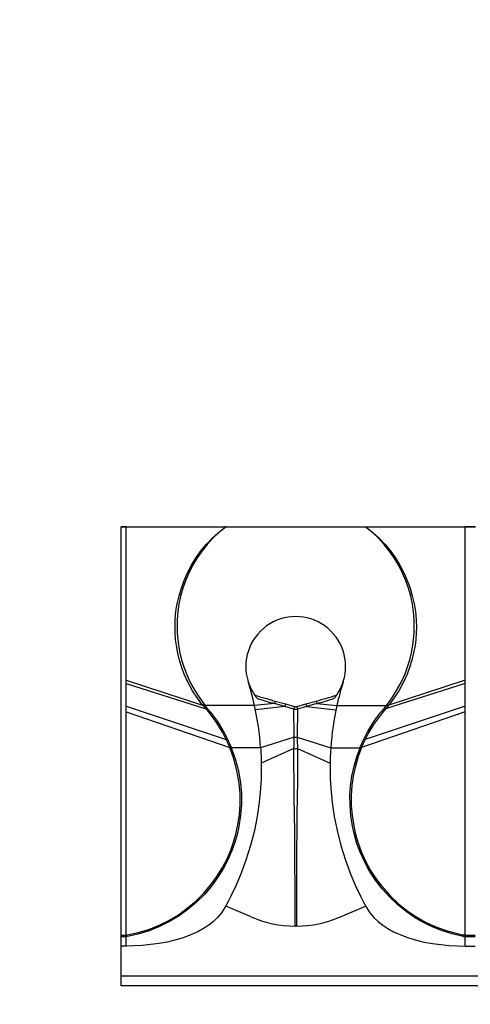
# Model space of a CAD drawing. Units: inches. Extents: x 2.5 to 22.5, y -7.2 to 9.5.
# Drawn here: x 9.9 to 10.8, y 7.6 to 9.5 of the extents above; entities that cross this region are included whole.
import ezdxf

# ---------------------------------------------------------------- set-up
doc = ezdxf.new("R2010")
doc.units = ezdxf.units.IN
doc.header["$MEASUREMENT"] = 0
doc.styles.get("Standard").update_dxf_attribs({"font": 'arial_0.ttf'})
doc.dimstyles.new('New OWP', dxfattribs={"dimtxt": 0.7, "dimasz": 0.5, "dimexe": 0.25, "dimexo": 0.25, "dimgap": 0.09, "dimtad": 0, "dimtih": 1, "dimtoh": 1, "dimdec": 4, "dimrnd": 0.0625, "dimzin": 0, "dimdsep": 46, "dimlunit": 5, "dimtxsty": 'Standard', "dimcen": 0, "dimadec": 0, "dimazin": 0, "dimtfac": 1, "dimtdec": 4, "dimtofl": 0, "dimtmove": 0, "dimatfit": 3, "dimfxl": 1, "dimfrac": 1, "dimtolj": 1, "dimtzin": 0, "dimarcsym": 0})

# ---------------------------------------------------------------- blocks, each defined once
blk = doc.blocks.new('*D162')
at = {"color": 0, "lineweight": -2, "transparency": 16777216}
for p, q in [((7.9911, 9.0022), (7.9911, 9.5022)), ((9.8333, 8.5022), (7.7411, 8.5022)), ((9.8333, 7.5971), (7.7411, 7.5971)), ((7.9911, 7.0971), (7.9911, 6.5971)), ((7.9911, 6.5971), (7.4911, 6.5971))]:
    blk.add_line(p, q, dxfattribs=at)
at = {"color": 0, "transparency": 16777216}
for points in [[(7.9077, 9.0022), (8.0744, 9.0022), (7.9911, 8.5022)], [(7.9077, 7.0971), (8.0744, 7.0971), (7.9911, 7.5971)]]:
    blk.add_solid(points, dxfattribs=at)
at = {"layer": 'Defpoints', "color": 0, "transparency": 16777216}
for p in [(10.0833, 8.5022), (7.9911, 7.5971), (10.0833, 7.5971)]:
    blk.add_point(p, dxfattribs=at)
at = {"color": 0, "transparency": 16777216, "insert": (6.8272, 6.5971), "char_height": 0.7, "attachment_point": 5}
blk.add_mtext('\\A1;{\\H1.000000x;\\S7#8;}', dxfattribs=at)

msp = doc.modelspace()

# ---------------------------------------------------------------- linework, layer by layer
for p, q in [((10.08332, 8.50264), (10.09356, 8.50264)), ((10.08332, 8.50219), (10.08332, 8.50264)), ((10.09356, 8.50264), (10.28972, 8.50264)), ((10.28972, 8.50264), (10.56591, 8.50264)), ((10.28972, 8.50264), (10.28972, 8.50185)), ((10.56591, 8.50264), (10.56591, 8.50185)), ((10.56591, 8.50264), (10.76206, 8.50264)), ((10.76206, 8.50264), (10.78254, 8.50264)), ((10.09317, 8.50219), (10.08332, 8.50219)), ((10.08332, 7.69705), (10.08332, 8.50219)), ((10.09317, 8.50215), (10.09317, 8.50219)), ((10.09317, 8.20021), (10.09317, 8.50215)), ((10.28882, 8.50199), (10.09317, 8.50215)), ((10.56591, 8.50185), (10.28972, 8.50185)), ((10.76246, 8.50215), (10.5668, 8.50199)), ((10.76245, 8.50219), (10.76246, 8.50215)), ((10.78214, 8.50219), (10.76246, 8.50219)), ((10.76246, 8.20021), (10.76246, 8.50215)), ((10.09317, 8.19318), (10.09317, 8.20021)), ((10.09317, 8.20021), (10.24417, 8.15094)), ((10.09317, 8.14855), (10.09317, 8.19318)), ((10.09317, 8.19318), (10.25042, 8.14349)), ((10.76246, 8.19318), (10.60521, 8.14349)), ((10.76246, 8.20021), (10.61146, 8.15094)), ((10.76246, 8.19318), (10.76246, 8.20021)), ((10.76246, 8.14855), (10.76246, 8.19318)), ((10.38587, 8.15381), (10.34654, 8.15025)), ((10.38587, 8.15381), (10.38597, 8.15385)), ((10.40647, 8.14796), (10.38587, 8.15381)), ((10.38737, 8.15884), (10.38597, 8.15385)), ((10.38737, 8.15884), (10.4079, 8.15314)), ((10.44772, 8.15314), (10.46825, 8.15884)), ((10.46975, 8.15381), (10.44915, 8.14796)), ((10.46825, 8.15884), (10.46965, 8.15385)), ((10.46965, 8.15385), (10.46975, 8.15381)), ((10.46975, 8.15381), (10.50908, 8.15025)), ((10.09317, 8.13737), (10.09317, 8.14855)), ((10.09317, 8.14855), (10.29079, 8.08335)), ((10.09317, 7.69712), (10.09317, 8.13737)), ((10.09317, 8.13737), (10.29788, 8.06726)), ((10.24417, 8.15094), (10.2442, 8.15093)), ((10.24828, 8.1505), (10.24856, 8.15025)), ((10.34655, 8.15025), (10.24856, 8.15025)), ((10.24856, 8.15025), (10.25342, 8.14433)), ((10.25042, 8.14349), (10.25043, 8.14349)), ((10.40647, 8.14796), (10.34836, 8.1417)), ((10.4079, 8.15314), (10.40647, 8.14796)), ((10.40647, 8.14796), (10.40647, 8.14796)), ((10.42417, 8.14295), (10.40647, 8.14796)), ((10.4079, 8.15314), (10.42563, 8.14828)), ((10.42563, 8.14828), (10.42417, 8.14295)), ((10.42468, 8.08783), (10.42417, 8.14295)), ((10.42999, 8.14828), (10.44772, 8.15314)), ((10.42999, 8.14828), (10.43145, 8.14295)), ((10.43145, 8.14295), (10.43094, 8.08783)), ((10.44915, 8.14796), (10.43145, 8.14295)), ((10.44772, 8.15314), (10.44915, 8.14796)), ((10.44915, 8.14796), (10.50726, 8.1417)), ((10.44915, 8.14796), (10.44915, 8.14796)), ((10.50908, 8.15025), (10.60706, 8.15025)), ((10.76246, 8.13737), (10.55774, 8.06726)), ((10.76246, 8.14855), (10.56483, 8.08335)), ((10.6022, 8.14433), (10.60706, 8.15025)), ((10.60519, 8.14349), (10.60521, 8.14349)), ((10.60706, 8.15025), (10.60734, 8.1505)), ((10.61142, 8.15093), (10.61146, 8.15094)), ((10.76246, 8.13737), (10.76246, 8.14855)), ((10.76246, 7.69705), (10.76246, 8.13737)), ((10.29079, 8.08335), (10.29079, 8.08335)), ((10.42466, 8.08782), (10.35861, 8.06675)), ((10.42466, 8.08782), (10.42468, 8.08783)), ((10.42468, 8.08783), (10.42468, 8.08783)), ((10.43094, 8.08783), (10.43094, 8.08783)), ((10.43094, 8.08783), (10.43096, 8.08782)), ((10.43096, 8.08782), (10.49701, 8.06675)), ((10.29797, 8.06724), (10.29788, 8.06726)), ((10.29797, 8.06723), (10.29797, 8.06724)), ((10.30089, 8.06675), (10.30071, 8.067)), ((10.35861, 8.06675), (10.30089, 8.06675)), ((10.42427, 8.06518), (10.3599, 8.03669)), ((10.42427, 8.06518), (10.42427, 8.06518)), ((10.42427, 8.06518), (10.42427, 8.06518)), ((10.43135, 8.06518), (10.43135, 8.06518)), ((10.43135, 8.06518), (10.49572, 8.03669)), ((10.43135, 8.06518), (10.43135, 8.06518)), ((10.49702, 8.06675), (10.55474, 8.06675)), ((10.55492, 8.067), (10.55474, 8.06675)), ((10.55766, 8.06724), (10.55765, 8.06723)), ((10.55774, 8.06726), (10.55766, 8.06724)), ((10.33966, 7.73334), (10.29002, 7.75461)), ((10.51597, 7.73334), (10.56561, 7.75461)), ((10.42909, 7.71525), (10.42654, 7.71525)), ((10.08332, 7.69705), (10.09317, 7.69705)), ((10.08332, 7.69391), (10.08332, 7.69705)), ((10.09317, 7.69391), (10.08332, 7.69391)), ((10.08332, 7.67587), (10.08332, 7.69391)), ((10.09317, 7.69391), (10.09317, 7.69705)), ((10.09317, 7.67587), (10.09317, 7.69384)), ((10.76246, 7.69456), (10.75837, 7.69456)), ((10.76246, 7.69705), (10.78214, 7.69705)), ((10.76246, 7.67587), (10.76246, 7.69391)), ((10.78214, 7.69391), (10.76246, 7.69391)), ((10.09317, 7.67587), (10.08332, 7.67587)), ((10.08332, 7.61682), (10.08332, 7.67587)), ((10.76246, 7.67587), (10.78214, 7.67587)), ((10.08332, 7.61682), (18.35104, 7.61682)), ((10.08332, 7.59713), (10.08332, 7.61682)), ((18.35104, 7.59713), (10.08332, 7.59713))]:
    msp.add_line(p, q)
for points in [[(10.09356, 8.50264, 0), (10.09353, 8.50264, 0), (10.09344, 8.5026, 0), (10.09335, 8.50251, 0), (10.09326, 8.50237, 0), (10.09317, 8.50219, 0)], [(10.28972, 8.50264, 0), (10.28932, 8.50252, 0), (10.28894, 8.50217, 0), (10.28882, 8.50199, 0)], [(10.5668, 8.50199, 0), (10.56643, 8.50243, 0), (10.56604, 8.50263, 0), (10.56591, 8.50264, 0)], [(10.76245, 8.50219, 0), (10.76236, 8.50237, 0), (10.76228, 8.50251, 0), (10.76219, 8.5026, 0), (10.76209, 8.50264, 0), (10.76206, 8.50264, 0)], [(10.2442, 8.15093, 0), (10.23408, 8.16457, 0), (10.22453, 8.17927, 0), (10.2158, 8.19499, 0), (10.2081, 8.21172, 0), (10.20302, 8.22516, 0), (10.19867, 8.23915, 0), (10.19511, 8.25358, 0), (10.19242, 8.26833, 0), (10.19092, 8.28043, 0), (10.19004, 8.29269, 0), (10.18976, 8.30501, 0), (10.19009, 8.31729, 0), (10.19103, 8.32944, 0), (10.19234, 8.33996, 0), (10.1941, 8.35032, 0), (10.19772, 8.36628, 0), (10.2023, 8.38172, 0), (10.20772, 8.3965, 0), (10.21387, 8.41051, 0), (10.22235, 8.42671, 0), (10.23168, 8.44176, 0), (10.24165, 8.45558, 0), (10.25206, 8.46815, 0), (10.26332, 8.48005, 0), (10.27468, 8.49064, 0), (10.28626, 8.49998, 0), (10.28882, 8.50199, 0)], [(10.28972, 8.50185, 0), (10.28717, 8.49979, 0), (10.27574, 8.49039, 0), (10.26454, 8.47971, 0), (10.25345, 8.46773, 0), (10.24326, 8.45511, 0), (10.23352, 8.44122, 0), (10.22444, 8.42613, 0), (10.21622, 8.40987, 0), (10.21034, 8.3959, 0), (10.20519, 8.38116, 0), (10.20088, 8.36579, 0), (10.19751, 8.34991, 0), (10.19592, 8.33964, 0), (10.19476, 8.32923, 0), (10.19398, 8.31722, 0), (10.19378, 8.30508, 0), (10.19416, 8.2929, 0), (10.19512, 8.28079, 0), (10.19665, 8.26883, 0), (10.19935, 8.25422, 0), (10.20286, 8.23992, 0), (10.20713, 8.22603, 0), (10.21208, 8.21268, 0), (10.21989, 8.19558, 0), (10.2288, 8.17953, 0), (10.2384, 8.16451, 0), (10.24828, 8.1505, 0)], [(10.28972, 8.50185, 0), (10.28882, 8.50199, 0)], [(10.5668, 8.50199, 0), (10.56591, 8.50185, 0)], [(10.60734, 8.1505, 0), (10.61722, 8.16451, 0), (10.62682, 8.17954, 0), (10.63573, 8.19559, 0), (10.64354, 8.21269, 0), (10.64849, 8.22603, 0), (10.65276, 8.23992, 0), (10.65628, 8.25423, 0), (10.65897, 8.26884, 0), (10.6605, 8.2808, 0), (10.66146, 8.29291, 0), (10.66184, 8.30508, 0), (10.66165, 8.31722, 0), (10.66086, 8.32923, 0), (10.6597, 8.33965, 0), (10.65811, 8.34991, 0), (10.65475, 8.36579, 0), (10.65043, 8.38116, 0), (10.64528, 8.3959, 0), (10.6394, 8.40987, 0), (10.63118, 8.42613, 0), (10.6221, 8.44122, 0), (10.61236, 8.45511, 0), (10.60217, 8.46773, 0), (10.59108, 8.47971, 0), (10.57988, 8.49039, 0), (10.56845, 8.49979, 0), (10.56591, 8.50185, 0)], [(10.5668, 8.50199, 0), (10.56936, 8.49999, 0), (10.58094, 8.49064, 0), (10.5923, 8.48005, 0), (10.60356, 8.46815, 0), (10.61397, 8.45558, 0), (10.62394, 8.44176, 0), (10.63327, 8.42671, 0), (10.64176, 8.41051, 0), (10.6479, 8.3965, 0), (10.65332, 8.38172, 0), (10.6579, 8.36628, 0), (10.66152, 8.35032, 0), (10.66328, 8.33996, 0), (10.6646, 8.32944, 0), (10.66553, 8.31729, 0), (10.66587, 8.30501, 0), (10.66559, 8.29269, 0), (10.6647, 8.28043, 0), (10.66321, 8.26833, 0), (10.66052, 8.25359, 0), (10.65696, 8.23916, 0), (10.6526, 8.22516, 0), (10.64753, 8.21172, 0), (10.63983, 8.19499, 0), (10.63109, 8.17927, 0), (10.62154, 8.16457, 0), (10.61142, 8.15093, 0)], [(10.24828, 8.1505, 0), (10.2482, 8.15057, 0), (10.24811, 8.15064, 0), (10.24802, 8.15069, 0), (10.24793, 8.15074, 0), (10.24783, 8.15078, 0), (10.24773, 8.15081, 0), (10.2476, 8.15085, 0), (10.24747, 8.15087, 0), (10.24734, 8.15089, 0), (10.2472, 8.1509, 0), (10.24699, 8.15092, 0), (10.24679, 8.15092, 0), (10.24658, 8.15092, 0), (10.24608, 8.15091, 0), (10.24559, 8.1509, 0), (10.24511, 8.15089, 0), (10.24465, 8.1509, 0), (10.2442, 8.15093, 0)], [(10.29079, 8.08335, 0), (10.29079, 8.08335, 0), (10.28334, 8.09747, 0), (10.27404, 8.11274, 0), (10.26866, 8.12061, 0), (10.26275, 8.12861, 0), (10.25689, 8.136, 0), (10.25042, 8.14349, 0), (10.25042, 8.14349, 0)], [(10.25342, 8.14433, 0), (10.25976, 8.13664, 0), (10.26555, 8.12908, 0), (10.27137, 8.12096, 0), (10.2767, 8.11298, 0), (10.28594, 8.09763, 0), (10.29338, 8.08349, 0)], [(10.56224, 8.08349, 0), (10.56969, 8.09763, 0), (10.57892, 8.11298, 0), (10.58425, 8.12096, 0), (10.59007, 8.12908, 0), (10.59586, 8.13664, 0), (10.6022, 8.14433, 0)], [(10.60521, 8.14349, 0), (10.6052, 8.14349, 0), (10.59873, 8.136, 0), (10.59287, 8.12861, 0), (10.58696, 8.12061, 0), (10.58158, 8.11274, 0), (10.57228, 8.09747, 0), (10.56483, 8.08335, 0), (10.56483, 8.08335, 0)], [(10.61146, 8.15094, 0), (10.61145, 8.15094, 0), (10.6113, 8.15074, 0), (10.60963, 8.14871, 0), (10.60796, 8.14671, 0), (10.60631, 8.14479, 0), (10.60519, 8.14349, 0)], [(10.60734, 8.1505, 0), (10.60742, 8.15057, 0), (10.60751, 8.15063, 0), (10.6076, 8.15069, 0), (10.60769, 8.15073, 0), (10.60779, 8.15077, 0), (10.60789, 8.15081, 0), (10.60801, 8.15084, 0), (10.60814, 8.15087, 0), (10.60827, 8.15089, 0), (10.60841, 8.1509, 0), (10.60861, 8.15092, 0), (10.60882, 8.15092, 0), (10.60902, 8.15092, 0), (10.60953, 8.15091, 0), (10.61002, 8.1509, 0), (10.6105, 8.15089, 0), (10.61097, 8.1509, 0), (10.61142, 8.15093, 0)], [(10.29788, 8.06726, 0), (10.29788, 8.06726, 0), (10.29773, 8.06758, 0), (10.29449, 8.07511, 0), (10.29278, 8.07913, 0), (10.29079, 8.08335, 0), (10.29079, 8.08335, 0)], [(10.29338, 8.08349, 0), (10.29353, 8.08318, 0), (10.29538, 8.07925, 0), (10.29709, 8.07522, 0), (10.30035, 8.06782, 0), (10.30089, 8.06675, 0), (10.30089, 8.06675, 0)], [(10.55474, 8.06675, 0), (10.55474, 8.06675, 0), (10.55527, 8.06782, 0), (10.55848, 8.07511, 0), (10.56019, 8.07914, 0), (10.56224, 8.08349, 0)], [(10.56483, 8.08335, 0), (10.56483, 8.08335, 0), (10.56463, 8.08294, 0), (10.56279, 8.07902, 0), (10.56108, 8.075, 0), (10.55774, 8.06726, 0), (10.55774, 8.06726, 0)], [(10.09317, 7.6972, 0), (10.09451, 7.69745, 0), (10.09586, 7.6977, 0), (10.11715, 7.70241, 0), (10.138, 7.70873, 0), (10.15824, 7.71679, 0), (10.17775, 7.72645, 0), (10.19633, 7.73762, 0), (10.214, 7.75027, 0), (10.23057, 7.76425, 0), (10.24586, 7.77942, 0), (10.25977, 7.79565, 0), (10.27233, 7.81287, 0), (10.28343, 7.83086, 0), (10.29297, 7.8494, 0), (10.2996, 7.86489, 0), (10.3052, 7.88061, 0), (10.30978, 7.89642, 0), (10.31333, 7.91219, 0), (10.31664, 7.93402, 0), (10.31814, 7.95555, 0), (10.31798, 7.97657, 0), (10.31629, 7.99686, 0), (10.31189, 8.02168, 0), (10.30549, 8.04517, 0), (10.29797, 8.06723, 0), (10.29797, 8.06723, 0)], [(10.3007, 8.067, 0), (10.3008, 8.06675, 0), (10.30841, 8.04482, 0), (10.31466, 8.02147, 0), (10.31891, 7.9968, 0), (10.32058, 7.97639, 0), (10.3207, 7.95525, 0), (10.31914, 7.93359, 0), (10.31577, 7.91164, 0), (10.31215, 7.89575, 0), (10.30751, 7.87982, 0), (10.30185, 7.86399, 0), (10.29515, 7.84838, 0), (10.28552, 7.82969, 0), (10.27432, 7.81154, 0), (10.26166, 7.79416, 0), (10.24765, 7.77777, 0), (10.23224, 7.76244, 0), (10.21555, 7.74828, 0), (10.19776, 7.73545, 0), (10.17905, 7.7241, 0), (10.15939, 7.71424, 0), (10.13901, 7.70596, 0), (10.11633, 7.69898, 0), (10.09317, 7.69376, 0)], [(10.35861, 8.06675, 0), (10.35878, 8.06401, 0), (10.35895, 8.06127, 0), (10.35974, 8.04374, 0), (10.35996, 8.02547, 0), (10.35957, 8.00615, 0), (10.35852, 7.98692, 0), (10.35582, 7.95909, 0), (10.35173, 7.93121, 0), (10.34624, 7.90347, 0), (10.33883, 7.8741, 0), (10.32977, 7.8449, 0), (10.31907, 7.81602, 0), (10.3098, 7.79427, 0), (10.29953, 7.77271, 0), (10.29402, 7.76206, 0), (10.2882, 7.75154, 0), (10.28152, 7.74152, 0), (10.27367, 7.73234, 0), (10.26541, 7.72444, 0), (10.25615, 7.71709, 0), (10.24589, 7.71029, 0), (10.23462, 7.70405, 0), (10.22069, 7.69767, 0), (10.20555, 7.69207, 0), (10.18921, 7.68725, 0), (10.17409, 7.68371, 0), (10.1582, 7.68081, 0), (10.14155, 7.67855, 0), (10.12555, 7.67705, 0), (10.1092, 7.67615, 0), (10.09317, 7.67587, 0)], [(10.3007, 8.067, 0), (10.30068, 8.06704, 0), (10.30064, 8.06708, 0), (10.30061, 8.06711, 0), (10.30058, 8.06713, 0), (10.30056, 8.06715, 0), (10.30053, 8.06717, 0), (10.3005, 8.06719, 0), (10.30046, 8.0672, 0), (10.30043, 8.06721, 0), (10.30039, 8.06722, 0), (10.30036, 8.06723, 0), (10.30029, 8.06724, 0), (10.30023, 8.06725, 0), (10.30016, 8.06725, 0), (10.30004, 8.06725, 0), (10.29991, 8.06725, 0), (10.29979, 8.06725, 0), (10.29938, 8.06723, 0), (10.29879, 8.06721, 0), (10.29838, 8.06722, 0), (10.29797, 8.06724, 0)], [(10.42654, 7.71525, 0), (10.42653, 7.75704, 0), (10.42654, 7.79835, 0), (10.42643, 7.83315, 0), (10.42617, 7.8673, 0), (10.42581, 7.9006, 0), (10.42536, 7.93528, 0), (10.42489, 7.96872, 0), (10.4245, 8.00066, 0), (10.42426, 8.03404, 0), (10.42427, 8.06518, 0), (10.42427, 8.06518, 0)], [(10.43135, 8.06518, 0), (10.43135, 8.06518, 0), (10.43136, 8.03404, 0), (10.43113, 8.00066, 0), (10.43073, 7.96872, 0), (10.43026, 7.93528, 0), (10.42981, 7.9006, 0), (10.42945, 7.8673, 0), (10.4292, 7.83315, 0), (10.42909, 7.79835, 0), (10.4291, 7.75704, 0), (10.42909, 7.71525, 0)], [(10.49702, 8.06675, 0), (10.49684, 8.06401, 0), (10.49667, 8.06127, 0), (10.49588, 8.04374, 0), (10.49566, 8.02547, 0), (10.49606, 8.00615, 0), (10.49711, 7.98692, 0), (10.4998, 7.95909, 0), (10.50389, 7.93121, 0), (10.50938, 7.90347, 0), (10.5168, 7.8741, 0), (10.52585, 7.8449, 0), (10.53655, 7.81602, 0), (10.54582, 7.79427, 0), (10.55609, 7.77271, 0), (10.5616, 7.76206, 0), (10.56742, 7.75154, 0), (10.5741, 7.74152, 0), (10.58195, 7.73234, 0), (10.59021, 7.72444, 0), (10.59947, 7.71709, 0), (10.60973, 7.71029, 0), (10.621, 7.70405, 0), (10.63494, 7.69767, 0), (10.65007, 7.69207, 0), (10.66641, 7.68725, 0), (10.68153, 7.68371, 0), (10.69742, 7.68081, 0), (10.71407, 7.67855, 0), (10.73007, 7.67705, 0), (10.74642, 7.67615, 0), (10.76246, 7.67587, 0)], [(10.75837, 7.69456, 0), (10.73661, 7.69971, 0), (10.71525, 7.70656, 0), (10.69451, 7.71506, 0), (10.67461, 7.7252, 0), (10.66366, 7.73171, 0), (10.64564, 7.74403, 0), (10.62862, 7.75777, 0), (10.61277, 7.77275, 0), (10.59827, 7.78882, 0), (10.58522, 7.80582, 0), (10.57359, 7.82372, 0), (10.56344, 7.84227, 0), (10.55487, 7.86123, 0), (10.54866, 7.87813, 0), (10.54362, 7.89516, 0), (10.53975, 7.91217, 0), (10.5366, 7.93265, 0), (10.53502, 7.95289, 0), (10.53492, 7.97273, 0), (10.53619, 7.992, 0), (10.53872, 8.01053, 0), (10.54297, 8.03019, 0), (10.54848, 8.04894, 0), (10.55482, 8.06675, 0), (10.55492, 8.067, 0)], [(10.55765, 8.06723, 0), (10.55765, 8.06723, 0), (10.55137, 8.04927, 0), (10.54573, 8.03037, 0), (10.54136, 8.01053, 0), (10.53881, 7.9921, 0), (10.53751, 7.97294, 0), (10.53757, 7.95321, 0), (10.53909, 7.93308, 0), (10.54219, 7.91272, 0), (10.546, 7.89583, 0), (10.55097, 7.87892, 0), (10.55711, 7.86215, 0), (10.56559, 7.84334, 0), (10.57564, 7.82495, 0), (10.58718, 7.80721, 0), (10.60013, 7.79036, 0), (10.61452, 7.77446, 0), (10.63025, 7.75964, 0), (10.64715, 7.74607, 0), (10.66505, 7.73392, 0), (10.68415, 7.72311, 0), (10.70415, 7.71384, 0), (10.72484, 7.70625, 0), (10.74603, 7.70046, 0), (10.75683, 7.69825, 0), (10.75955, 7.69774, 0), (10.76091, 7.69748, 0), (10.7616, 7.69736, 0), (10.76194, 7.69729, 0), (10.76246, 7.6972, 0)], [(10.55492, 8.067, 0), (10.55495, 8.06704, 0), (10.55498, 8.06708, 0), (10.55501, 8.06711, 0), (10.55504, 8.06713, 0), (10.55507, 8.06715, 0), (10.55509, 8.06717, 0), (10.55513, 8.06719, 0), (10.55516, 8.0672, 0), (10.55519, 8.06721, 0), (10.55523, 8.06722, 0), (10.55527, 8.06723, 0), (10.55533, 8.06724, 0), (10.55539, 8.06725, 0), (10.55546, 8.06725, 0), (10.55558, 8.06725, 0), (10.55571, 8.06725, 0), (10.55583, 8.06725, 0), (10.55624, 8.06723, 0), (10.55683, 8.06721, 0), (10.55725, 8.06722, 0), (10.55766, 8.06724, 0)], [(10.75837, 7.69456, 0), (10.759, 7.69456, 0), (10.75962, 7.6946, 0), (10.76024, 7.69469, 0), (10.76047, 7.69474, 0), (10.76069, 7.6948, 0), (10.76091, 7.69488, 0), (10.76111, 7.69498, 0), (10.76126, 7.69507, 0), (10.7614, 7.69517, 0), (10.76153, 7.69528, 0), (10.76165, 7.6954, 0), (10.76178, 7.69555, 0), (10.76189, 7.69572, 0), (10.76199, 7.69589, 0), (10.76208, 7.69607, 0), (10.76222, 7.69639, 0), (10.76234, 7.69672, 0), (10.76244, 7.69705, 0)]]:
    msp.add_polyline3d(points)
for centre, radius, start, end in [((10.42782, 8.22704), 0.09844, 342.56925, 197.42784), ((9.79413, 8.02795), 0.56579, 12.48375, 17.44412), ((10.42781, 8.22705), 0.09843, 197.43412, 220.09882), ((10.42781, 8.22705), 0.09843, 319.90118, 342.56588), ((11.06149, 8.02795), 0.56579, 162.55588, 167.51625), ((11.1613, 10.922), 2.8695, 253.52146, 254.35301), ((10.9761, 10.22208), 2.15079, 253.14641, 254.07498), ((9.69433, 10.92197), 2.86947, 285.64698, 286.47854), ((9.8795, 10.22216), 2.15087, 285.92505, 286.85358), ((10.40763, 8.28328), 0.21032, 218.99468, 221.64578), ((10.24959, 8.15172), 0.0083, 275.84388, 297.43753), ((9.79544, 8.02769), 0.56454, 3.96753, 12.5386), ((10.42781, 8.15953), 0.01697, 257.62331, 282.37192), ((10.42781, 8.15625), 0.00827, 254.72526, 285.3496), ((11.06018, 8.02769), 0.56454, 167.4614, 176.03247), ((10.60603, 8.15172), 0.0083, 242.56247, 264.15612), ((10.29158, 8.09224), 0.00893, 264.94913, 281.661), ((10.10557, 8.08208), 0.31913, 356.96519, 1.0316), ((10.42781, 8.11288), 0.02525, 262.88055, 277.11894), ((10.75005, 8.08208), 0.31913, 178.9684, 183.03481), ((10.56405, 8.09224), 0.00893, 258.33858, 275.0511), ((10.42781, 8.09239), 0.02744, 262.58599, 277.41271), ((10.42781, 7.93903), 0.22379, 246.80141, 269.67381), ((10.42781, 7.93903), 0.22379, 270.32619, 293.19859)]:
    msp.add_arc(centre, radius, start, end)

# ---------------------------------------------------------------- dimensions: what is measured, and where the dimension line sits
dim = msp.add_linear_dim(base=(7.99106, 7.59713), p1=(10.08332, 8.50219), p2=(10.08332, 7.59713), angle=90, dimstyle='New OWP')
dim.commit()
dim.dimension.update_dxf_attribs({"geometry": '*D162', "text_midpoint": (6.8272, 6.59713)})

doc.saveas('drawing.dxf')
